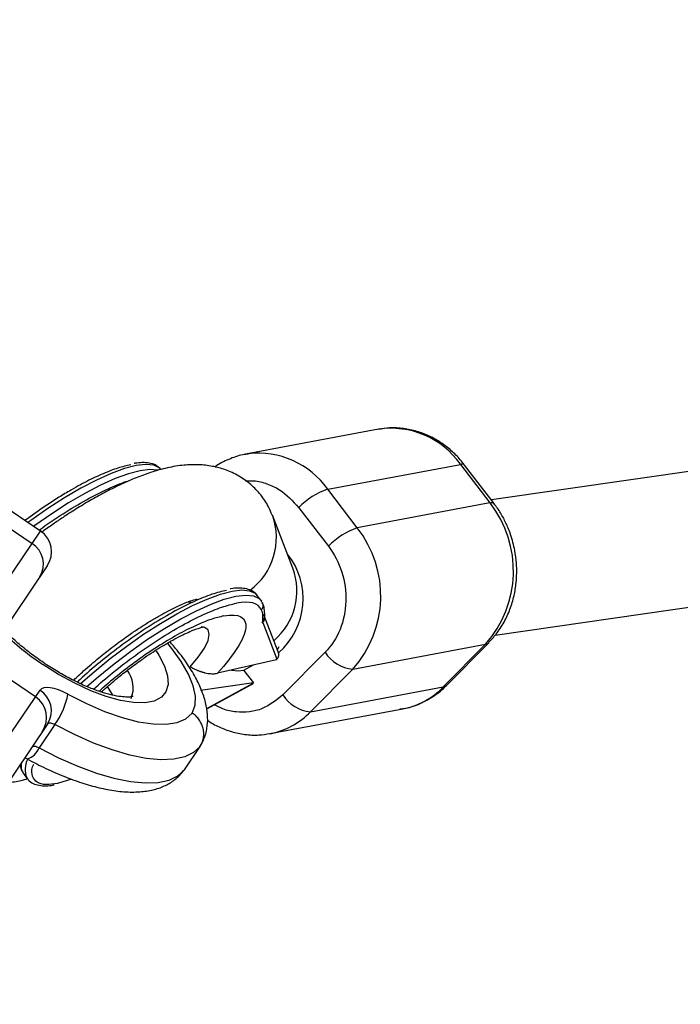
# Model space of a CAD drawing. Units: millimetres. Extents: x -2150 to 4650, y -4315 to 2150.
# Drawn here: x 1312 to 1390, y -2134 to -2017 of the extents above; entities that cross this region are included whole.
import ezdxf

# ---------------------------------------------------------------- set-up
doc = ezdxf.new("R2010")
doc.units = ezdxf.units.MM

msp = doc.modelspace()

# ---------------------------------------------------------------- linework, layer by layer
at = {"color": 7, "linetype": 'Continuous', "lineweight": 25}
for p, q in [((1751.22, -2018.24), (1367.95, -2073.69)), ((1368.41, -2089.79), (1753.51, -2034.07)), ((1354.51, -2065.28), (1338.69, -2068.24)), ((1338.69, -2068.24), (1339, -2068.19)), ((1348.46, -2072.42), (1364.28, -2069.45)), ((1364.28, -2069.45), (1367.79, -2074.05)), ((1368.29, -2074.13), (1364.77, -2069.54)), ((1314.25, -2077.39), (1305.96, -2071.79)), ((1304.96, -2073.27), (1313.25, -2078.87)), ((1351.98, -2077.01), (1348.46, -2072.42)), ((1345.04, -2074.61), (1348.56, -2079.21)), ((1367.79, -2074.05), (1351.98, -2077.01)), ((1344.31, -2081.82), (1341.87, -2075.51)), ((1283.03, -2123.57), (1314.25, -2077.39)), ((1315.05, -2081.55), (1287.2, -2122.77)), ((1340.5, -2085.63), (1340.03, -2085.02)), ((1340.5, -2085.63), (1340.57, -2085.72)), ((1340.82, -2087.33), (1342.52, -2091.72)), ((1340.66, -2088.3), (1340.74, -2088.29)), ((1340.74, -2088.29), (1342.42, -2092.63)), ((1342.47, -2091.51), (1342.68, -2091.14)), ((1351.45, -2093.83), (1367.26, -2090.87)), ((1367.26, -2090.87), (1362.22, -2095.95)), ((1362.6, -2095.76), (1367.64, -2090.68)), ((1348.16, -2091.82), (1343.12, -2096.9)), ((1342.35, -2092.71), (1335.32, -2094.32)), ((1338.46, -2093.96), (1339.64, -2093.33)), ((1342.35, -2092.71), (1342.42, -2092.63)), ((1313.66, -2097.12), (1309.94, -2094.6)), ((1337, -2093.94), (1337.84, -2094.02)), ((1337.84, -2094.02), (1338.44, -2093.94)), ((1338.44, -2093.94), (1339.61, -2095.47)), ((1346.41, -2098.92), (1351.45, -2093.83)), ((1339.61, -2095.47), (1333.3, -2096.36)), ((1334.05, -2098.57), (1339.39, -2095.66)), ((1339.38, -2095.65), (1339.54, -2095.54)), ((1339.61, -2095.47), (1339.54, -2095.54)), ((1346.41, -2098.92), (1362.22, -2095.95)), ((1341.59, -2101.51), (1357.41, -2098.55)), ((1315.13, -2100.31), (1308.83, -2109.64)), ((1315.96, -2100.43), (1314.09, -2103.19)), ((1331.39, -2105.8), (1333.26, -2103.04)), ((1312.39, -2104.37), (1312.67, -2104.5)), ((1312.22, -2106.27), (1312.69, -2106.88)), ((1312.69, -2106.88), (1312.62, -2106.77)), ((1317.97, -2106.94), (1316.3, -2107.45))]:
    msp.add_line(p, q, dxfattribs=at)
at = {"color": 8, "linetype": 'Continuous', "lineweight": 25}
for p, q in [((1332.36, -2085.92), (1332.02, -2085.84)), ((1339.54, -2095.54), (1334.04, -2098.54)), ((1309.5, -2103.29), (1314.2, -2096.33))]:
    msp.add_line(p, q, dxfattribs=at)
at = {"color": 8, "linetype": 'Continuous', "lineweight": 25, "flags": 128}
for points in [[(1328.53, -2069.98), (1328.4, -2069.86), (1327.74, -2069.55), (1326.82, -2069.46), (1325.65, -2069.6), (1324.26, -2069.96), (1322.68, -2070.54), (1320.94, -2071.32), (1319.07, -2072.3), (1317.12, -2073.44), (1315.12, -2074.72), (1313.11, -2076.13), (1312.76, -2076.38)], [(1328.26, -2070.17), (1328.21, -2070.16), (1327.28, -2070.07), (1326.12, -2070.21), (1324.73, -2070.58), (1323.15, -2071.15), (1321.41, -2071.94), (1319.54, -2072.91), (1317.59, -2074.05), (1315.59, -2075.34), (1313.58, -2076.74), (1313.44, -2076.84)], [(1319.03, -2095.56), (1320.65, -2094.14), (1322.55, -2092.58), (1324.53, -2091.08), (1326.54, -2089.67), (1328.54, -2088.38), (1330.49, -2087.24), (1332.36, -2086.27), (1334.1, -2085.49), (1335.68, -2084.91), (1337.07, -2084.54), (1338.24, -2084.4), (1339.16, -2084.49), (1339.82, -2084.8), (1340.03, -2085.02)], [(1319.78, -2095.91), (1321.11, -2094.75), (1323.02, -2093.19), (1325, -2091.69), (1327.01, -2090.28), (1329.01, -2089), (1330.96, -2087.85), (1332.83, -2086.88), (1334.57, -2086.1), (1336.15, -2085.52), (1337.54, -2085.16), (1338.7, -2085.02), (1339.63, -2085.1), (1340.29, -2085.42), (1340.5, -2085.63)], [(1332.09, -2093.55), (1333.05, -2092.39), (1333.77, -2091.34), (1334.21, -2090.43), (1334.35, -2089.7), (1334.21, -2089.17), (1333.77, -2088.86), (1333.41, -2088.79)], [(1332.33, -2099.06), (1332.66, -2098.14), (1332.7, -2097.05), (1332.44, -2095.8), (1331.87, -2094.41), (1331.02, -2092.93), (1329.91, -2091.37), (1329.42, -2090.76)], [(1367.26, -2090.87), (1367.53, -2090.77), (1367.64, -2090.68)], [(1328.04, -2091.66), (1328.35, -2092.17), (1329.02, -2093.46), (1329.39, -2094.64), (1329.45, -2095.67), (1329.2, -2096.53), (1328.65, -2097.18), (1327.81, -2097.63), (1326.7, -2097.84), (1325.35, -2097.82), (1323.8, -2097.57), (1322.08, -2097.09), (1320.25, -2096.41), (1318.35, -2095.52), (1316.42, -2094.47), (1314.52, -2093.27)], [(1362.22, -2095.95), (1362.49, -2095.85), (1362.6, -2095.76)], [(1322.23, -2095.93), (1322.27, -2096), (1322.84, -2096.94)]]:
    msp.add_lwpolyline(points, dxfattribs=at)
at = {"color": 7, "linetype": 'Continuous', "lineweight": 25, "flags": 128}
for points in [[(1317.52, -2096.81), (1316.96, -2096.53), (1316.41, -2096.3), (1315.89, -2096.13), (1315.42, -2096.04), (1315, -2096.01), (1314.65, -2096.05), (1314.38, -2096.16), (1314.2, -2096.33)], [(1317.52, -2096.81), (1319.73, -2097.93), (1321.89, -2098.86), (1323.97, -2099.59), (1325.9, -2100.09), (1327.67, -2100.36), (1329.22, -2100.39), (1330.54, -2100.18), (1331.58, -2099.73), (1332.33, -2099.06)], [(1315.13, -2100.31), (1315.17, -2100.27), (1315.24, -2100.24), (1315.33, -2100.23), (1315.43, -2100.24), (1315.55, -2100.26), (1315.68, -2100.31), (1315.82, -2100.36), (1315.96, -2100.43)], [(1333.26, -2103.04), (1332.49, -2103.76), (1331.44, -2104.27), (1330.14, -2104.56), (1328.59, -2104.62), (1326.83, -2104.46), (1324.88, -2104.06), (1322.78, -2103.45), (1320.57, -2102.64), (1318.29, -2101.62), (1315.96, -2100.43)], [(1313.26, -2103.07), (1313.31, -2103.03), (1313.38, -2103), (1313.46, -2102.99), (1313.57, -2103), (1313.69, -2103.02), (1313.82, -2103.07), (1313.95, -2103.12), (1314.09, -2103.19)], [(1314.09, -2103.19), (1316.42, -2104.38), (1318.71, -2105.4), (1320.92, -2106.21), (1323.01, -2106.83), (1324.96, -2107.22), (1326.72, -2107.38), (1328.27, -2107.32), (1329.58, -2107.03), (1330.62, -2106.52), (1331.39, -2105.8)]]:
    msp.add_lwpolyline(points, dxfattribs=at)
at = {"color": 7, "linetype": 'Continuous', "lineweight": 25}
for centre, radius, start, end in [((1250, -2165.06), 617.5, 114.04298, 112.53824), ((1356.02, -2075.26), 10.1, 35.1336, 98.608), ((1364.46, -2069.88), 0.465, 47.6866, 113.0011), ((1351.1, -2080.3), 8.32, 108.5246, 136.798), ((1357.45, -2082.14), 13.13, 318.3478, 38.0425), ((1354.62, -2084.9), 8.32, 108.5246, 136.798), ((1341.69, -2085.11), 13.09, 318.2002, 38.1901), ((1312.57, -2079.87), 3, 325.944, 55.944), ((1311.72, -2081.33), 2.89, 328.2468, 58.0751), ((1340.21, -2086.29), 0.575, 305.0617, 36.5984), ((1351.83, -2089.51), 4.34, 212.1838, 264.8738), ((1312.67, -2098.79), 2.89, 328.2468, 58.0751), ((1308.87, -2095.22), 8.8, 323.6789, 349.6099), ((1346.8, -2094.59), 4.34, 212.1838, 264.8738), ((1355.69, -2089.61), 9.11, 280.8437, 315.8259), ((1311.98, -2099.61), 3, 325.944, 55.944)]:
    msp.add_arc(centre, radius, start, end, dxfattribs=at)
at = {"color": 8, "linetype": 'Continuous', "lineweight": 25}
for centre, radius, start, end in [((1340.18, -2078.25), 10.13, 35.1899, 96.6802), ((1367.98, -2074.48), 0.462, 47.2046, 113.1043), ((1334.57, -2078.2), 7.78, 306.5209, 20.2128), ((1336.95, -2085.45), 8.58, 311.3058, 38.6701), ((1337.06, -2084.51), 7.74, 310.3878, 20.3856), ((1333.5, -2064.99), 34.06, 225.7929, 236.1358), ((1321.83, -2096.05), 3.47, 338.1308, 37.8945), ((1339.88, -2092.57), 9.11, 280.8894, 315.8254), ((1312.01, -2102.36), 2.25, 287.0254, 338.1243), ((1313.73, -2105.3), 1.79, 169.9354, 212.6745), ((1315.12, -2105.78), 2.69, 153.467, 201.5642)]:
    msp.add_arc(centre, radius, start, end, dxfattribs=at)
at = {"color": 7, "linetype": 'Continuous', "lineweight": 25}
for points, knots in [([(1364.76, -2069.55), (1364.59, -2069.33), (1364.12, -2068.7), (1363.18, -2067.79), (1361.96, -2066.83), (1360.58, -2066.05), (1359.08, -2065.48), (1357.48, -2065.15), (1355.94, -2065.06), (1354.95, -2065.23), (1354.51, -2065.31)], [0, 0, 0, 0, 0.068211, 0.194859, 0.325785, 0.460225, 0.59781, 0.738507, 0.882636, 1, 1, 1, 1]), ([(1339.04, -2068.22), (1338.8, -2068.25), (1337.99, -2068.34), (1336.65, -2068.85), (1335.53, -2069.36), (1335.04, -2069.76), (1335.02, -2069.77)], [0, 0, 0, 0, 0.161468, 0.566806, 0.989138, 1, 1, 1, 1]), ([(1325, -2069.5), (1324.51, -2069.62), (1323.53, -2069.84), (1322.05, -2070.42), (1320.78, -2070.98), (1319.79, -2071.47), (1318.76, -2072.02), (1317.59, -2072.68), (1316.28, -2073.47), (1314.51, -2074.61), (1313.22, -2075.56), (1312.41, -2076.15)], [0, 0, 0, 0, 0.155744, 0.311489, 0.389324, 0.467361, 0.545363, 0.623232, 0.725785, 0.82842, 1, 1, 1, 1]), ([(1341.84, -2075.52), (1341.71, -2075.18), (1341.37, -2074.31), (1340.51, -2073.05), (1339.32, -2071.81), (1337.89, -2070.79), (1336.33, -2070.07), (1334.7, -2069.64), (1333.03, -2069.46), (1331.24, -2069.52), (1329.35, -2069.84), (1327.47, -2070.36), (1325.65, -2071.03), (1323.91, -2071.79), (1322.15, -2072.66), (1320.41, -2073.61), (1318.73, -2074.61), (1317.23, -2075.56), (1315.88, -2076.48), (1314.96, -2077.12), (1314.44, -2077.51), (1314.34, -2077.58)], [0, 0, 0, 0, 0.033652, 0.083759, 0.134761, 0.187136, 0.241781, 0.29305, 0.347627, 0.408679, 0.480378, 0.553842, 0.616747, 0.679003, 0.740086, 0.799374, 0.855219, 0.908747, 0.947565, 0.990194, 1, 1, 1, 1]), ([(1328.49, -2069.94), (1328.31, -2069.78), (1327.95, -2069.47), (1327.22, -2069.27), (1326.4, -2069.23), (1325.8, -2069.27), (1325.44, -2069.34), (1325.41, -2069.35)], [0, 0, 0, 0, 0.239372, 0.496182, 0.742367, 0.980352, 1, 1, 1, 1]), ([(1314.09, -2077.28), (1314.11, -2077.27), (1315.04, -2076.56), (1316.97, -2075.29), (1319.73, -2073.62), (1322.25, -2072.36), (1323.97, -2071.62), (1324.72, -2071.43), (1324.87, -2071.39)], [0, 0, 0, 0, 0.003731, 0.24414, 0.484549, 0.719962, 0.945979, 1, 1, 1, 1]), ([(1370.75, -2079.7), (1370.6, -2079.06), (1370.39, -2078.16), (1369.9, -2076.88), (1369.39, -2075.81), (1368.83, -2074.84), (1368.41, -2074.32), (1368.27, -2074.15)], [0, 0, 0, 0, 0.31788, 0.449488, 0.667275, 0.893681, 1, 1, 1, 1]), ([(1348.56, -2079.21), (1349.95, -2081.04), (1350.7, -2083.39), (1350.55, -2088.12), (1349.66, -2090.31), (1348.16, -2091.82)], [0, 0, 0, 0, 0.5, 0.5, 1, 1, 1, 1]), ([(1367.62, -2090.67), (1367.93, -2090.34), (1368.63, -2089.61), (1369.49, -2088.26), (1370.2, -2086.72), (1370.68, -2085.13), (1370.91, -2083.69), (1370.99, -2082.39), (1370.96, -2081.11), (1370.82, -2080.21), (1370.75, -2079.7)], [0, 0, 0, 0, 0.117256, 0.264756, 0.410438, 0.551177, 0.682248, 0.775178, 0.873493, 1, 1, 1, 1]), ([(1336.42, -2084.45), (1335.86, -2084.58), (1334.71, -2084.86), (1332.51, -2085.76), (1329.98, -2087.04), (1327.22, -2088.69), (1324.39, -2090.62), (1321.7, -2092.69), (1319.76, -2094.31), (1318.84, -2095.19), (1318.65, -2095.38)], [0, 0, 0, 0, 0.127135, 0.261885, 0.402237, 0.545568, 0.688899, 0.829251, 0.964001, 1, 1, 1, 1]), ([(1340.1, -2085.17), (1340.05, -2085.07), (1339.88, -2084.77), (1339.36, -2084.44), (1338.65, -2084.21), (1337.82, -2084.18), (1337.22, -2084.21), (1336.86, -2084.29), (1336.83, -2084.29)], [0, 0, 0, 0, 0.09869, 0.320742, 0.54996, 0.769694, 0.98211, 1, 1, 1, 1]), ([(1318.19, -2095.17), (1318.2, -2095.16), (1318.57, -2094.79), (1319.28, -2094.14), (1320.29, -2093.26), (1321.41, -2092.32), (1322.78, -2091.23), (1324.1, -2090.26), (1325.25, -2089.45), (1326.22, -2088.81), (1327.33, -2088.11), (1328.43, -2087.46), (1329.5, -2086.88), (1330.47, -2086.39), (1331.33, -2086.01), (1332.02, -2085.74), (1332.53, -2085.57), (1332.85, -2085.49), (1332.89, -2085.48), (1332.9, -2085.48)], [0, 0, 0, 0, 0.002394, 0.078915, 0.135284, 0.187255, 0.275803, 0.36707, 0.403997, 0.464532, 0.526068, 0.590395, 0.655304, 0.719616, 0.782289, 0.842487, 0.89961, 0.953416, 1, 1, 1, 1]), ([(1320.57, -2096.21), (1321.32, -2095.56), (1322.9, -2094.18), (1325.57, -2092.15), (1328.39, -2090.22), (1331.15, -2088.57), (1333.68, -2087.29), (1335.88, -2086.39), (1337.03, -2086.12), (1337.59, -2085.98)], [0, 0, 0, 0, 0.131612, 0.2785883, 0.4286836, 0.5787789, 0.7257552, 0.866865, 1, 1, 1, 1]), ([(1332.23, -2085.94), (1332.16, -2085.92), (1332.04, -2085.9), (1331.9, -2085.84), (1331.84, -2085.81)], [0, 0, 0, 0, 0.533735, 1, 1, 1, 1]), ([(1340.75, -2086.08), (1340.75, -2086.08), (1340.73, -2085.96), (1340.65, -2085.87), (1340.57, -2085.78)], [0, 0, 0, 0, 0.0079959, 1, 1, 1, 1]), ([(1340.91, -2087.77), (1340.92, -2087.74), (1340.98, -2087.4), (1340.94, -2086.84), (1340.87, -2086.28), (1340.73, -2086.04), (1340.72, -2086.03)], [0, 0, 0, 0, 0.058216, 0.509271, 0.964168, 1, 1, 1, 1]), ([(1336.09, -2087.5), (1337.92, -2087.15), (1338.84, -2087.66), (1338.56, -2090.18), (1337.36, -2092.1), (1335.32, -2094.32)], [0, 0, 0, 0, 0.5, 0.5, 1, 1, 1, 1]), ([(1340.82, -2087.33), (1340.83, -2087.35), (1340.86, -2087.39), (1340.89, -2087.45), (1340.91, -2087.52), (1340.93, -2087.6), (1340.95, -2087.72), (1340.94, -2087.86), (1340.9, -2088), (1340.84, -2088.15), (1340.78, -2088.24), (1340.74, -2088.29)], [0, 0, 0, 0, 0.0604, 0.121923, 0.185176, 0.250721, 0.368729, 0.500867, 0.64073, 0.806971, 1, 1, 1, 1]), ([(1321.52, -2096.55), (1321.6, -2096.48), (1321.93, -2096.16), (1322.57, -2095.61), (1323.56, -2094.77), (1324.81, -2093.79), (1326, -2092.91), (1327.07, -2092.17), (1327.97, -2091.58), (1329, -2090.94), (1330.02, -2090.36), (1330.98, -2089.85), (1331.85, -2089.44), (1332.59, -2089.13), (1333.17, -2088.93), (1333.55, -2088.82), (1333.73, -2088.79), (1333.71, -2088.79), (1333.71, -2088.79)], [0, 0, 0, 0, 0.019349, 0.079476, 0.139132, 0.229587, 0.332592, 0.374149, 0.442173, 0.511106, 0.582925, 0.655086, 0.726215, 0.795094, 0.860759, 0.922579, 0.980471, 1, 1, 1, 1]), ([(1340.66, -2088.3), (1340.71, -2088.24), (1340.82, -2088.11), (1340.9, -2087.92), (1340.91, -2087.8), (1340.92, -2087.77)], [0, 0, 0, 0, 0.432816, 0.866504, 1, 1, 1, 1]), ([(1325.29, -2097.09), (1325.3, -2097.08), (1325.32, -2097.07), (1325.05, -2097.15), (1324.47, -2097.17), (1323.61, -2097.1), (1322.51, -2096.87), (1321.21, -2096.48), (1319.74, -2095.91), (1318.17, -2095.18), (1316.56, -2094.3), (1315.38, -2093.57), (1314.48, -2092.97), (1313.56, -2092.33), (1312.28, -2091.35), (1310.95, -2090.21), (1310.23, -2089.48), (1309.91, -2089.16)], [0, 0, 0, 0, 0.029473, 0.098669, 0.166785, 0.236847, 0.31024, 0.386763, 0.465773, 0.546579, 0.628585, 0.707288, 0.724637, 0.768002, 0.850997, 0.933696, 1, 1, 1, 1]), ([(1333.25, -2103.05), (1333.42, -2102.75), (1333.81, -2102.07), (1334.12, -2100.89), (1334.21, -2099.55), (1334.03, -2098.14), (1333.59, -2096.63), (1332.86, -2095.01), (1331.84, -2093.31), (1330.76, -2091.82), (1329.95, -2090.91), (1329.65, -2090.57)], [0, 0, 0, 0, 0.079225, 0.181079, 0.284887, 0.395549, 0.516635, 0.648165, 0.78511, 0.921224, 1, 1, 1, 1]), ([(1342.42, -2092.63), (1342.44, -2092.61), (1342.47, -2092.58), (1342.51, -2092.53), (1342.54, -2092.48), (1342.58, -2092.41), (1342.61, -2092.31), (1342.64, -2092.18), (1342.64, -2092.05), (1342.62, -2091.93), (1342.58, -2091.82), (1342.54, -2091.75), (1342.52, -2091.72)], [0, 0, 0, 0, 0.080839, 0.150767, 0.209786, 0.257895, 0.400973, 0.526404, 0.654453, 0.775244, 0.889965, 1, 1, 1, 1]), ([(1332.09, -2093.55), (1332.16, -2093.58), (1332.29, -2093.65), (1332.47, -2093.75), (1332.65, -2093.83), (1332.82, -2093.91), (1332.97, -2093.98), (1333.12, -2094.03), (1333.25, -2094.08), (1333.38, -2094.13), (1333.49, -2094.16), (1333.6, -2094.2), (1333.69, -2094.22), (1333.78, -2094.24), (1333.94, -2094.29), (1334.19, -2094.34), (1334.5, -2094.37), (1334.8, -2094.38), (1335.07, -2094.37), (1335.24, -2094.34), (1335.32, -2094.32)], [0, 0, 0, 0, 0.054269, 0.105908, 0.154917, 0.201295, 0.245041, 0.286156, 0.324638, 0.360487, 0.393703, 0.424284, 0.452231, 0.477542, 0.500218, 0.602988, 0.704353, 0.804312, 0.902861, 1, 1, 1, 1]), ([(1357.07, -2098.57), (1357.3, -2098.54), (1358.11, -2098.45), (1359.47, -2097.97), (1361.01, -2097.12), (1362.06, -2096.35), (1362.51, -2095.83), (1362.58, -2095.75)], [0, 0, 0, 0, 0.1112822, 0.3906377, 0.6817048, 0.9452334, 1, 1, 1, 1]), ([(1333.26, -2103.04), (1333.36, -2102.89), (1333.44, -2102.73), (1333.58, -2102.39), (1333.63, -2102.21), (1333.69, -2101.85), (1333.71, -2101.67), (1333.7, -2101.29), (1333.67, -2101.11), (1333.59, -2100.74), (1333.52, -2100.56), (1333.37, -2100.21), (1333.27, -2100.04), (1333.05, -2099.72), (1332.92, -2099.57), (1332.64, -2099.29), (1332.49, -2099.17), (1332.33, -2099.06)], [0, 0, 0, 0, 0.125, 0.125, 0.25, 0.25, 0.375, 0.375, 0.5, 0.5, 0.625, 0.625, 0.75, 0.75, 0.875, 0.875, 1, 1, 1, 1]), ([(1334.14, -2099.91), (1334.15, -2099.91), (1334.57, -2100.24), (1335.53, -2100.73), (1337.02, -2101.32), (1338.62, -2101.64), (1340.16, -2101.73), (1341.15, -2101.56), (1341.59, -2101.49)], [0, 0, 0, 0, 0.001793, 0.200839, 0.404539, 0.612848, 0.826237, 1, 1, 1, 1]), ([(1311.84, -2105.18), (1311.84, -2105.18), (1311.83, -2105.41), (1311.9, -2105.74), (1312.08, -2106), (1312.14, -2106.09)], [0, 0, 0, 0, 0.003128, 0.672636, 1, 1, 1, 1]), ([(1312.67, -2104.5), (1313.05, -2104.71), (1314.15, -2105.3), (1315.99, -2106.16), (1318.13, -2107.03), (1320.23, -2107.71), (1322.27, -2108.2), (1324.23, -2108.47), (1326.03, -2108.48), (1327.62, -2108.25), (1328.98, -2107.8), (1330.13, -2107.13), (1330.91, -2106.43), (1331.28, -2105.95), (1331.38, -2105.81)], [0, 0, 0, 0, 0.050642, 0.147048, 0.244048, 0.342022, 0.441423, 0.542816, 0.646634, 0.737568, 0.820277, 0.896733, 0.969462, 1, 1, 1, 1]), ([(1310.38, -2107.33), (1310.9, -2107.27), (1311.69, -2107.17), (1312.47, -2106.94), (1312.73, -2106.86)], [0, 0, 0, 0, 0.6568668, 1, 1, 1, 1]), ([(1312.61, -2106.7), (1312.67, -2106.81), (1312.84, -2107.12), (1313.37, -2107.47), (1314.08, -2107.69), (1314.91, -2107.73), (1315.51, -2107.69), (1315.87, -2107.61), (1315.9, -2107.61)], [0, 0, 0, 0, 0.109099, 0.32822, 0.554413, 0.771248, 0.980862, 1, 1, 1, 1])]:
    msp.add_open_spline(points, degree=3, knots=knots, dxfattribs=at)
at = {"color": 8, "linetype": 'Continuous', "lineweight": 25}
for points, knots in [([(1338.68, -2071.42), (1339, -2071.4), (1339.86, -2071.36), (1341.23, -2071.72), (1343.17, -2072.59), (1344.3, -2073.82), (1345.04, -2074.61)], [0, 0, 0, 0, 0.139396, 0.365975, 0.587845, 1, 1, 1, 1]), ([(1336.09, -2087.5), (1335.61, -2087.61), (1334.62, -2087.85), (1332.73, -2088.62), (1330.56, -2089.72), (1328.19, -2091.14), (1325.76, -2092.79), (1323.45, -2094.57), (1321.94, -2095.83), (1321.28, -2096.45), (1321.26, -2096.47)], [0, 0, 0, 0, 0.131182, 0.270222, 0.415043, 0.562936, 0.71083, 0.85565, 0.99469, 1, 1, 1, 1]), ([(1343.12, -2096.9), (1342.34, -2097.53), (1341.13, -2098.49), (1339.15, -2098.97), (1337.57, -2098.98), (1336.13, -2098.69), (1335.3, -2098.25), (1334.96, -2098.07)], [0, 0, 0, 0, 0.331674, 0.510219, 0.692554, 0.874889, 1, 1, 1, 1]), ([(1316.3, -2107.45), (1315.81, -2107.52), (1314.8, -2107.65), (1313.78, -2107.36), (1313.25, -2106.63), (1313.15, -2105.86), (1313.4, -2105.24), (1313.45, -2105.13)], [0, 0, 0, 0, 0.220868, 0.454965, 0.698795, 0.947799, 1, 1, 1, 1])]:
    msp.add_open_spline(points, degree=3, knots=knots, dxfattribs=at)
at = {"color": 7, "linetype": 'Continuous', "lineweight": 25}
for points in [[(1340.55, -2086.76), (1340.23, -2085.95), (1339.21, -2085.68), (1337.59, -2085.98)], [(1340.55, -2086.76), (1340.71, -2087.18), (1340.75, -2087.7), (1340.66, -2088.3)]]:
    msp.add_open_spline(points, degree=3, dxfattribs=at)

doc.saveas('drawing.dxf')
